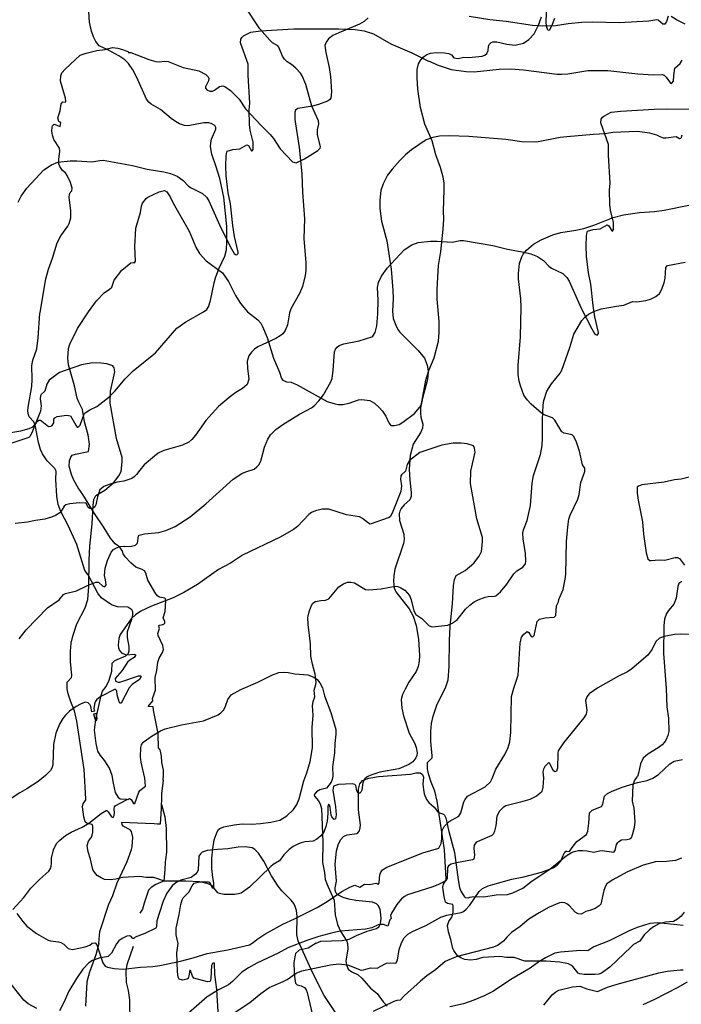
# Model space of a CAD drawing. Extents: x -3 to 234823669, y -4 to 166530480.
# Drawn here: x 372036 to 372262, y 3342901 to 3343238 of the extents above; entities that cross this region are included whole.
import ezdxf

# ---------------------------------------------------------------- set-up
doc = ezdxf.new("R2010")
doc.units = 0
doc.header["$LTSCALE"] = 5
doc.header["$MEASUREMENT"] = 0
doc.layers.add('V-CURVA_MESTRA', color=1, linetype='CONTINUOUS')
doc.layers.add('V-REFERENCIA', color=2, linetype='CONTINUOUS')

# ---------------------------------------------------------------- blocks, each defined once
blk = doc.blocks.new('CAUGE_A3_paisag_5000')
at = {"layer": 'V-CURVA_MESTRA'}
for points in [[(183711.01, 1672352.7), (183717.2, 1672353.8), (183720.05, 1672354.56), (183721.13, 1672355.03), (183721.7, 1672355.46), (183722.53, 1672356.37), (183722.89, 1672357.05), (183723.36, 1672357.39), (183724, 1672357.37), (183724.42, 1672357.13), (183726.75, 1672355.26), (183727.48, 1672355.33), (183727.92, 1672355.6), (183728.56, 1672356.49), (183728.52, 1672357.79), (183728.86, 1672358.21), (183729.64, 1672358.66), (183732.83, 1672359.19), (183734.22, 1672358.96), (183736.03, 1672355.75), (183736.52, 1672355.03), (183736.86, 1672354.99), (183737.56, 1672355.75), (183738.95, 1672359.59), (183739.21, 1672359.91), (183740.82, 1672360.91), (183743.27, 1672362.1), (183747.34, 1672365.26), (183749.38, 1672367.32), (183752.97, 1672371.52), (183755.64, 1672374.26), (183763.35, 1672380.5), (183770.6, 1672388.88), (183773.66, 1672391.11), (183779.74, 1672394.49), (183780.84, 1672395.34), (183781.45, 1672396.17), (183782.18, 1672398.33), (183783.36, 1672404.45), (183783.83, 1672406.19), (183785.02, 1672409.24), (183787.06, 1672413.57), (183787.57, 1672415.78), (183787.78, 1672418.41), (183787.73, 1672423.68), (183786.71, 1672433.7), (183785.36, 1672440.15), (183784.13, 1672444.1), (183782.55, 1672448.43), (183782.17, 1672451.06), (183782.22, 1672452.37), (183782.47, 1672453.65), (183783.98, 1672457), (183784.02, 1672457.61), (183783.68, 1672458.25), (183782.41, 1672458.99), (183781.56, 1672459.21), (183779.82, 1672459.16), (183774.56, 1672458.19), (183773.28, 1672458.32), (183771.54, 1672458.87), (183770.14, 1672459.63), (183768.65, 1672460.73), (183765.07, 1672463.81), (183761.88, 1672465.53), (183761.01, 1672466.32), (183760.27, 1672467.32), (183756.92, 1672474.7), (183755.56, 1672477.34), (183754.03, 1672479.5), (183752.8, 1672480.71), (183750.76, 1672482.13), (183746.96, 1672484.23), (183744.01, 1672485.55), (183742.86, 1672487.06), (183742.08, 1672488.67), (183741.46, 1672490.54), (183740.78, 1672493.64), (183740.4, 1672498.99)], [(183944.57, 1672492.96), (183941.62, 1672494.4), (183939.82, 1672495.57)], [(183899.81, 1672494.95), (183898.81, 1672492.27), (183898, 1672490.83), (183897.54, 1672490.87), (183897.13, 1672492.28), (183897.05, 1672493.81), (183897.22, 1672498.86)], [(183836.07, 1672495.17), (183834.71, 1672493.93), (183833.18, 1672492.94), (183826.09, 1672490.03), (183824.05, 1672489.05), (183822.53, 1672487.93), (183821.72, 1672486.8), (183821.27, 1672485.7), (183821.57, 1672483.24), (183822.72, 1672478.1), (183823.18, 1672475), (183823.56, 1672469.78), (183823.31, 1672467.65), (183822.87, 1672467.04), (183822.14, 1672466.55), (183819.13, 1672465.47), (183817.09, 1672464.87), (183812.04, 1672464.05), (183811.19, 1672463.52), (183811.04, 1672462.86), (183811, 1672460.31), (183812.5, 1672450.72), (183813.37, 1672441.72), (183813.63, 1672435.48), (183814.27, 1672426.31), (183814.14, 1672419.56), (183814.78, 1672411.24), (183814.78, 1672408.65), (183814.57, 1672406.91), (183813.59, 1672403.17), (183812.61, 1672400.8), (183809.64, 1672395.53), (183809.13, 1672394.17), (183808.54, 1672390.1), (183807.73, 1672388.06), (183806.94, 1672386.97), (183806.03, 1672386.27), (183804.48, 1672385.36), (183798.37, 1672382.54), (183797.16, 1672381.69), (183796.12, 1672380.65), (183795.29, 1672379.4), (183794.74, 1672377.66), (183794.78, 1672375.24), (183795.23, 1672371.42), (183794.68, 1672369.63), (183793.11, 1672368.21), (183790.82, 1672366.9), (183788.52, 1672365.22), (183784.91, 1672362.12), (183780.56, 1672357.3), (183777, 1672352.25), (183775.78, 1672350.81), (183774.77, 1672349.91), (183772.6, 1672348.92), (183766.15, 1672347.05), (183764.28, 1672346.1), (183762.94, 1672345.14), (183759.42, 1672342.08), (183757.91, 1672340.34), (183756.87, 1672338.86), (183756, 1672337.98), (183755.2, 1672337.5), (183752.48, 1672336.58), (183750.23, 1672336.18), (183747.43, 1672335.42), (183745.6, 1672334.68), (183744.33, 1672333.55), (183743.5, 1672331.22), (183742.95, 1672328.46), (183742.59, 1672327.8), (183741.72, 1672327.08), (183740.81, 1672327.14), (183740.3, 1672327.5), (183739.59, 1672329.01), (183737.28, 1672329.13), (183734.06, 1672328.84), (183732.66, 1672328.44), (183732.08, 1672328.01), (183731.3, 1672326.63), (183730.59, 1672325.76), (183729.13, 1672324.76), (183727.77, 1672324.21), (183725.48, 1672323.57), (183722.26, 1672323.11), (183719.5, 1672322.49), (183715.34, 1672322.05)], [(183716.69, 1672282.53), (183719.07, 1672285.69), (183726.37, 1672293.16), (183730.32, 1672295.89), (183731.89, 1672297.7), (183732.53, 1672298.11), (183736.33, 1672299.02), (183740.04, 1672300.84), (183742.85, 1672302.01), (183743.86, 1672302.03), (183745.32, 1672300.59), (183745.96, 1672300.35), (183746.39, 1672301.07), (183746.26, 1672302.73), (183745.92, 1672304.3), (183746.09, 1672306.72), (183746.94, 1672309.44), (183748.21, 1672312.2), (183749, 1672313.17), (183749.97, 1672313.77), (183751.29, 1672314.15), (183752.44, 1672314.34), (183752.65, 1672314.23), (183755.07, 1672314.34), (183756.43, 1672314.62), (183757.13, 1672315.27), (183757.53, 1672317.84), (183757.76, 1672318.08), (183759.57, 1672318.52), (183764.45, 1672319.03), (183766.87, 1672319.63), (183770.01, 1672321.07), (183775.15, 1672324.32), (183780.58, 1672328.79), (183789.92, 1672337.22), (183792.83, 1672339.13), (183794.27, 1672339.79), (183797.05, 1672340.7), (183798.03, 1672341.47), (183798.64, 1672342.17), (183799.33, 1672343.44), (183800.6, 1672348.2), (183801.72, 1672350.87), (183802.72, 1672352.44), (183804.46, 1672354.24), (183806.86, 1672355.99), (183812.55, 1672359.43), (183816.67, 1672361.68), (183817.73, 1672362.46), (183819.23, 1672364.03), (183820.81, 1672366.13), (183823.31, 1672370.53), (183823.74, 1672371.67), (183824.14, 1672374.56), (183824.63, 1672380.76), (183824.97, 1672381.78), (183825.45, 1672382.43), (183826.19, 1672383), (183827.79, 1672383.52), (183832.97, 1672384.58), (183837.32, 1672385.91), (183837.66, 1672386.19), (183838.47, 1672387.42), (183839.04, 1672389.76), (183839.4, 1672393.83), (183839.52, 1672398.46), (183839.31, 1672402.88), (183839.65, 1672404.57), (183840.63, 1672406.7), (183842.63, 1672409.41), (183848.38, 1672415.69), (183851.01, 1672417.43), (183853.18, 1672418.24), (183857.42, 1672418.71), (183859.71, 1672418.71), (183864.85, 1672418.35), (183867.61, 1672418.9), (183868.76, 1672418.96), (183878.73, 1672417.18), (183883.74, 1672415.95), (183889.52, 1672414.93), (183891.81, 1672414.38), (183894.1, 1672413.49), (183896.05, 1672412.06), (183897.96, 1672410.11), (183898.81, 1672409.45), (183902.68, 1672407.61), (183904.1, 1672406.27), (183904.86, 1672405), (183909, 1672395.79), (183912.63, 1672388.65), (183913.58, 1672387.08), (183914.03, 1672386.7), (183914.52, 1672386.57), (183914.88, 1672387.08), (183914.92, 1672387.47), (183913.69, 1672392.81), (183913.05, 1672396.64), (183912.29, 1672403.98), (183911.54, 1672407.84), (183910.8, 1672413.57), (183910.67, 1672417.05), (183910.82, 1672420.49), (183911, 1672421.85), (183911.18, 1672422.08), (183913.08, 1672422.66), (183915.45, 1672422.87), (183917.92, 1672424.23), (183918.46, 1672423.97), (183919.46, 1672422.19), (183919.74, 1672422.15), (183920.06, 1672422.66), (183920.06, 1672425.08), (183919.04, 1672429.28), (183918.78, 1672431.19), (183918.65, 1672436.2), (183918.91, 1672438.49), (183918.4, 1672448.09), (183918.38, 1672451.78), (183915.73, 1672459.17), (183915.85, 1672460.4), (183916.32, 1672461.12), (183916.77, 1672461.5), (183919.29, 1672462.82), (183922.57, 1672463.22), (183933.96, 1672463.88), (183938.04, 1672463.98), (183949.37, 1672463.92)], [(183944.21, 1672189), (183943.22, 1672187.69), (183941.9, 1672186.61), (183940.54, 1672185.86), (183937.83, 1672185.61), (183936.47, 1672185.31), (183935.53, 1672185.01), (183933.75, 1672184.04), (183932.39, 1672183.02), (183930.54, 1672181.25), (183929.12, 1672179.13), (183926.92, 1672177.92), (183926.06, 1672177.22), (183918.82, 1672170.15), (183915.96, 1672168.14), (183915.07, 1672167.84), (183913.67, 1672167.67), (183909.98, 1672167.69), (183908.58, 1672167.93), (183908.02, 1672168.2), (183906.11, 1672170.45), (183905.47, 1672170.92), (183904.65, 1672171.34), (183901.66, 1672171.94), (183897.07, 1672172.23), (183889.71, 1672172.24), (183886.02, 1672173.5), (183883.44, 1672173.51), (183881.11, 1672173.85), (183875.38, 1672173.51), (183873.04, 1672172.87), (183871.13, 1672172.62), (183869.18, 1672172.83), (183868.05, 1672173.3), (183866.71, 1672174.14), (183865.36, 1672175.89), (183865.04, 1672176.65), (183864.4, 1672179.71), (183863.55, 1672182.3), (183863.26, 1672184.42), (183863.72, 1672185.86), (183864.7, 1672187.31), (183864.96, 1672187.99), (183865.15, 1672189), (183865.21, 1672191.04), (183865.02, 1672191.63), (183863.24, 1672191.99), (183862.62, 1672192.46), (183862.11, 1672194.23), (183861.69, 1672197.62), (183861.9, 1672198.64), (183862.79, 1672200.08), (183862.83, 1672200.42), (183862.2, 1672210.4), (183859.73, 1672227), (183858.89, 1672230.48), (183857.61, 1672233.58), (183856.76, 1672236.34), (183856.42, 1672238.08), (183856.38, 1672240.28), (183857.95, 1672241.9), (183858.04, 1672242.58), (183857.57, 1672247.42), (183857.57, 1672250.9), (183857.82, 1672253.66), (183858.33, 1672256.08), (183859.67, 1672260.24), (183862.58, 1672265.8), (183863.47, 1672268.56), (183863.81, 1672273.06), (183863.89, 1672282.06), (183864.15, 1672286.9), (183864.91, 1672294.54), (183865.29, 1672300.78), (183865.59, 1672302.86), (183866.18, 1672304.26), (183869.29, 1672306.02), (183872.22, 1672308.51), (183874.13, 1672310.9), (183874.84, 1672312.45), (183875.02, 1672313.47), (183875.23, 1672315.85), (183875.19, 1672317.21), (183873.32, 1672323.66), (183871.15, 1672335.76), (183871.28, 1672339.92), (183872.68, 1672346.5), (183872.51, 1672347.86), (183872.09, 1672348.62), (183870.03, 1672349.3), (183867.95, 1672349.55), (183865.21, 1672349.56), (183861.32, 1672348.92), (183853.77, 1672346.33), (183850.22, 1672343.65), (183849.42, 1672342.26), (183848.82, 1672339.94), (183847.49, 1672338.75), (183847.25, 1672338.33), (183847.13, 1672337.25), (183847.55, 1672334.91), (183847.25, 1672333.04), (183844.58, 1672326.17), (183843.73, 1672324.47), (183843.24, 1672324.06), (183836.83, 1672321.86), (183836.17, 1672322.15), (183834.2, 1672323.81), (183833.18, 1672324.32), (183828.64, 1672325.08), (183822.61, 1672327.01), (183820.36, 1672327.01), (183818.07, 1672326.44), (183816.71, 1672325.82), (183815.8, 1672325.14), (183811.95, 1672320.98), (183810.56, 1672320.01), (183806.01, 1672317.42), (183793.15, 1672311.22), (183788.99, 1672308.53), (183784.83, 1672306.32), (183777.68, 1672301.22), (183773.07, 1672298.44), (183769.38, 1672296.64), (183761.99, 1672293.82), (183758.3, 1672292.01), (183756.45, 1672290.76), (183754.99, 1672289.45), (183751.23, 1672284.05), (183750.72, 1672282.7), (183750.5, 1672280.4), (183750.63, 1672279.47), (183750.97, 1672278.54), (183751.78, 1672277.7), (183753.42, 1672277.13), (183755.98, 1672277.39), (183756.49, 1672277.15), (183756.53, 1672276.9), (183756, 1672276.22), (183754.54, 1672275.29), (183753.79, 1672274.58), (183751.97, 1672271.7), (183749.57, 1672268.98), (183749.68, 1672268.11), (183750.53, 1672267.71), (183751.1, 1672267.71), (183757.45, 1672269.87), (183758.15, 1672269.87), (183758.44, 1672269.68), (183757.81, 1672268.62), (183755.37, 1672266.9), (183754.34, 1672265.84), (183751.54, 1672260.53), (183751.29, 1672260.51), (183750.93, 1672261), (183750.25, 1672263.38), (183750.12, 1672264.78), (183749.48, 1672265.34), (183744.59, 1672262.85), (183743.27, 1672261.81), (183742.7, 1672261), (183742.4, 1672260.24), (183742.27, 1672258.71), (183742.5, 1672257.84), (183741.57, 1672257.58), (183741.21, 1672259.39), (183740.87, 1672260.15), (183740.29, 1672260.71), (183739.24, 1672260.87), (183737.67, 1672260.26), (183736.14, 1672259.41), (183733.87, 1672257.82), (183732.57, 1672256.5), (183731.64, 1672255.33), (183730.47, 1672253.4), (183729.19, 1672250.31), (183728.45, 1672246.44), (183728.17, 1672239.44), (183727.86, 1672238.29), (183727.37, 1672237.55), (183725.65, 1672235.78), (183723.17, 1672233.81), (183719.3, 1672231.22), (183716.86, 1672229.91), (183713.6, 1672227.76)], [(183714.55, 1672189.98), (183718.29, 1672194.06), (183720.62, 1672197.24), (183723.76, 1672200.36), (183726.77, 1672203.06), (183727.37, 1672204.01), (183727.62, 1672204.75), (183727.79, 1672205.69), (183727.73, 1672207.56), (183728.43, 1672210.36), (183729.49, 1672212.56), (183730.55, 1672213.73), (183732.53, 1672215.3), (183734.42, 1672216.43), (183738.18, 1672218.12), (183740.47, 1672219.44), (183744.73, 1672222.75), (183746.43, 1672223.81), (183746.67, 1672223.79), (183747.15, 1672223.35), (183748.32, 1672221.69), (183748.85, 1672221.48), (183749.15, 1672222.09), (183749.32, 1672223.18), (183749.23, 1672224.41), (183749.32, 1672225.05), (183749.55, 1672225.39), (183753.35, 1672227.51), (183754.45, 1672227.89), (183754.96, 1672227.57), (183755.85, 1672226.21), (183756.26, 1672226.25), (183757.64, 1672230.1), (183758.02, 1672230.62), (183759.89, 1672232.13), (183759.66, 1672234.91), (183758.4, 1672240.33), (183758.14, 1672242.15), (183758.27, 1672245.38), (183758.53, 1672246.31), (183759.1, 1672247.25), (183762.2, 1672249.39), (183764.98, 1672251.04), (183766.68, 1672251.83), (183772.26, 1672253.1), (183779.71, 1672254.51), (183784.74, 1672256.52), (183785.72, 1672257.2), (183786.67, 1672258.29), (183787.27, 1672259.52), (183788.06, 1672261.85), (183789.26, 1672263.38), (183792.56, 1672265.23), (183798.33, 1672267.71), (183803.13, 1672270.19), (183805.5, 1672271.02), (183807.12, 1672271.23), (183808.69, 1672271.1), (183811.02, 1672270.59), (183815.48, 1672270.25), (183817.47, 1672269.49), (183818.64, 1672268.66), (183819.57, 1672267.56), (183820.51, 1672265.84), (183821.19, 1672263.04), (183823.35, 1672257.39), (183825.01, 1672251.58), (183825.03, 1672249.92), (183824.67, 1672246.74), (183824.58, 1672243.51), (183823.86, 1672238.76), (183823.99, 1672235.62), (183823.78, 1672234.39), (183823.44, 1672233.58), (183821.89, 1672231.5), (183819.51, 1672230.88), (183818.41, 1672230.18), (183817.7, 1672229.46), (183817.66, 1672229.21), (183817.77, 1672228.78), (183819.15, 1672227.08), (183819.7, 1672226.15), (183820.08, 1672224.54), (183820.59, 1672212.95), (183820.46, 1672206.03), (183821.19, 1672202.63), (183821.44, 1672200.25), (183822.25, 1672197.88), (183824.46, 1672193.12), (183824.79, 1672188.07), (183825.58, 1672184.77), (183826.7, 1672182.25), (183828.79, 1672179.11), (183829.04, 1672178.31), (183829.17, 1672176.31), (183828.49, 1672172.32), (183828.66, 1672171.05), (183829.27, 1672169.56), (183830.51, 1672168.56), (183832.67, 1672167.57), (183833.99, 1672166.4), (183836.94, 1672163.07), (183839.14, 1672161.15), (183841.27, 1672158.35), (183842.65, 1672156.83)], [(183930.16, 1672157.44), (183934.22, 1672159.29), (183941.94, 1672163.19), (183945.36, 1672165.19)], [(183826.01, 1672153.02), (183821.1, 1672160.48), (183817.15, 1672168.12), (183812.19, 1672179.2), (183811.72, 1672181.28), (183811.85, 1672187.52), (183811.55, 1672189.6), (183811.13, 1672191), (183810.62, 1672192.02), (183809.77, 1672193.1), (183806.56, 1672196.3), (183805.25, 1672197.94), (183803.06, 1672201.46), (183800.37, 1672206.45), (183798.58, 1672209.19), (183797.37, 1672210.48), (183796.44, 1672211.08), (183793.96, 1672211.37), (183791.62, 1672211.27), (183788.06, 1672210.67), (183784.49, 1672210.5), (183780.97, 1672210.1), (183779.35, 1672209.61), (183778.67, 1672209.04), (183778.18, 1672208.23), (183777.93, 1672203.57), (183777.59, 1672202.76), (183777, 1672202.04), (183775.49, 1672200.93), (183771.97, 1672199.95), (183770.35, 1672199.17), (183769.06, 1672198.09), (183767.23, 1672195.54), (183766, 1672192.78), (183764.64, 1672188.88), (183763.83, 1672186.12), (183763.65, 1672183.99), (183763.43, 1672183.59), (183759.7, 1672181.68), (183756.36, 1672180.49), (183755.92, 1672180.07), (183755.6, 1672180.02), (183754.83, 1672180.81), (183754.26, 1672180.98), (183753.46, 1672180.79), (183751.89, 1672180.05), (183750.78, 1672179.2), (183749.93, 1672178.18), (183748.26, 1672175.04), (183747.13, 1672173.82), (183744.03, 1672173.25), (183741.74, 1672172.49), (183740.55, 1672171.72), (183738.45, 1672169.54), (183736.24, 1672166.34), (183733.65, 1672162.01), (183731.95, 1672158.06), (183730.51, 1672155.3)], [(183742.11, 1672256.83), (183742.65, 1672254.95), (183743.18, 1672254.61), (183743.33, 1672255.4), (183743.03, 1672256.99), (183742.11, 1672256.83)]]:
    blk.add_lwpolyline(points, dxfattribs=at)
blk = doc.blocks.new('cauge_A3')
at = {"layer": 'V-CURVA_MESTRA'}
for points in [[(183418.18, 1672099.13), (183417.59, 1672099.17), (183415.38, 1672099.33), (183414.61, 1672099.9), (183414.61, 1672100.14), (183413.78, 1672101.56), (183413.03, 1672104.82), (183412.63, 1672107.37), (183411.74, 1672109.93), (183410.13, 1672112.48), (183408.59, 1672114.24), (183407.76, 1672115.77), (183407.14, 1672118.32), (183406.57, 1672122.92), (183406.98, 1672126.53), (183408.82, 1672134.77), (183409.35, 1672136.3), (183410.59, 1672137.83), (183411.63, 1672140.07), (183412.49, 1672143.13), (183412.66, 1672145.89), (183413.49, 1672146.74), (183417.3, 1672148.43), (183418.16, 1672149.31), (183418.43, 1672150.09), (183418.46, 1672151.62), (183417.88, 1672154.69), (183417.88, 1672156.73), (183419.37, 1672160.91), (183419.67, 1672162.45), (183419.64, 1672163.47), (183419.38, 1672164.16), (183417.98, 1672165.05), (183414.45, 1672165.19), (183412.35, 1672165.78), (183409.04, 1672168.14), (183407.83, 1672169.6), (183404.41, 1672176.09), (183403.29, 1672177.63), (183400.47, 1672186.43), (183397.58, 1672193.03), (183395.04, 1672197.79), (183394.18, 1672200.12), (183393.71, 1672203), (183393.33, 1672208.71), (183393.41, 1672211.55), (183393.27, 1672212.03), (183392.98, 1672212.49), (183390.33, 1672215.13), (183388.76, 1672217.52), (183388.11, 1672218.96), (183387.35, 1672221.35), (183386.29, 1672227.49), (183385.76, 1672228.44), (183384.2, 1672230.2), (183383.94, 1672230.82), (183383.8, 1672232.11), (183383.88, 1672233.52), (183385.16, 1672240.61), (183385.28, 1672243), (183385.11, 1672247.7), (183385.51, 1672249.61), (183386.85, 1672253.44), (183387.3, 1672257.27), (183387.83, 1672265.71), (183387.97, 1672265.89), (183389.9, 1672277.36), (183390.83, 1672280.71), (183392.2, 1672284.44), (183393.83, 1672289.71), (183395.05, 1672292.11), (183397.47, 1672295.4), (183397.92, 1672296.35), (183398.41, 1672298.27), (183398.47, 1672300.66), (183397.86, 1672305.36), (183397.96, 1672306.32), (183398.23, 1672306.95), (183398.82, 1672307.56), (183398.97, 1672308.45), (183398.33, 1672310.37), (183397.26, 1672312.76), (183396.59, 1672313.64), (183395.6, 1672314.46), (183394.7, 1672315.86), (183394.4, 1672316.82), (183394.32, 1672318.26), (183394.67, 1672321.13), (183394.58, 1672322.09), (183392.66, 1672325.09), (183392.14, 1672326.53), (183391.93, 1672327.9), (183392.07, 1672329.27), (183392.24, 1672329.72), (183392.8, 1672330.31), (183394.85, 1672329.54), (183395.09, 1672330.88), (183394.39, 1672331.23), (183394.06, 1672332.5), (183394.83, 1672334.89), (183395.18, 1672337.29), (183395.72, 1672337.97), (183396.51, 1672337.92), (183396.7, 1672338.1), (183396.62, 1672339.27), (183394.93, 1672345.01), (183394.99, 1672346.93), (183395.44, 1672347.89), (183396.65, 1672349.27), (183401.7, 1672353.96), (183403.71, 1672354.67), (183407.4, 1672355.53), (183410.27, 1672355.88), (183412.67, 1672356.57), (183414.58, 1672356.35), (183416.5, 1672355.82), (183418.2, 1672355.13), (183418.14, 1672354.92), (183418.99, 1672354.85), (183425.21, 1672352.43), (183427.51, 1672351.75), (183428.95, 1672351.68), (183430.35, 1672351.89), (183431.79, 1672351.78), (183436.96, 1672349.78), (183442.23, 1672348.59), (183444.63, 1672347.39), (183445.42, 1672346.56), (183445.65, 1672346.01), (183445.55, 1672345.23), (183444.5, 1672343.1), (183444.53, 1672342.62), (183445.01, 1672342.1), (183446.03, 1672341.67), (183446.93, 1672341.66), (183447.61, 1672341.98), (183449.32, 1672343.24), (183450.53, 1672343.52), (183451.2, 1672343.29), (183453.15, 1672341.91), (183456.1, 1672338.93), (183458.27, 1672335.62), (183463.49, 1672330), (183466.7, 1672326.81), (183467.79, 1672325.44), (183470.14, 1672321.91), (183474.32, 1672317.44), (183475.63, 1672317.15), (183478.48, 1672318.45), (183483.03, 1672321.38), (183483.74, 1672322.13), (183483.91, 1672322.63), (183482.89, 1672326.85), (183482.91, 1672328.38), (183483.3, 1672330.42), (183483.27, 1672331.44), (183480.93, 1672336.46), (183478.87, 1672343.89), (183477.65, 1672346.86), (183477.05, 1672347.85), (183475.48, 1672349.53), (183473.94, 1672350.79), (183472.53, 1672351.64), (183471.62, 1672352.54), (183470.95, 1672353.66), (183469.64, 1672356.7), (183469.27, 1672357.17), (183467.52, 1672358.21), (183466.56, 1672359.04), (183463.11, 1672363.03), (183457.98, 1672370.71)], [(183592.13, 1672269.55), (183595.2, 1672270.04), (183596.85, 1672270.47), (183598.65, 1672271.32), (183599.87, 1672272.42), (183600.63, 1672273.65), (183601.5, 1672276.03), (183601.84, 1672277.6), (183602.03, 1672281.27), (183602.62, 1672281.93), (183608.7, 1672283.16)], [(184062.08, 1672468.25), (184061.55, 1672466.43), (184060.91, 1672465.49), (184060.25, 1672465.55), (184058.6, 1672466.93), (184058.22, 1672466.98), (184055.42, 1672466.55), (184045.27, 1672465.98), (184036.14, 1672466.21), (184032.58, 1672466.13), (184027.86, 1672465.66), (184023.53, 1672464.94), (184019.2, 1672464.81), (184015.64, 1672465.06), (184006.6, 1672466.42), (184001.08, 1672466.98), (183993.99, 1672468.1)], [(183607.59, 1672173.8), (183606.51, 1672173.08), (183606.13, 1672172.07), (183605.58, 1672168.12), (183604.77, 1672166.08), (183602.96, 1672163.91), (183602.27, 1672162.81), (183601.67, 1672160.9), (183601.41, 1672158.78), (183601.29, 1672149.19), (183602.18, 1672137.17), (183602.43, 1672130.97), (183602.97, 1672127.05), (183603.11, 1672122.53), (183602.73, 1672121.12), (183602.14, 1672119.77), (183601.57, 1672118.83), (183600.78, 1672117.94), (183599.46, 1672116.88), (183595.88, 1672114.73), (183594.28, 1672113.33), (183593.43, 1672111.45), (183592.76, 1672108.22), (183592.37, 1672107.08)], [(183839.65, 1672404.57), (183840.63, 1672406.7), (183842.63, 1672409.41), (183848.38, 1672415.69), (183851.01, 1672417.43), (183853.18, 1672418.24), (183857.42, 1672418.71), (183859.71, 1672418.71), (183864.85, 1672418.35), (183867.61, 1672418.9), (183868.76, 1672418.96), (183878.73, 1672417.18), (183883.74, 1672415.95), (183889.52, 1672414.93), (183891.81, 1672414.38), (183894.1, 1672413.49), (183896.05, 1672412.06), (183897.96, 1672410.11), (183898.81, 1672409.45), (183902.68, 1672407.61), (183904.1, 1672406.27), (183904.86, 1672405), (183909, 1672395.79), (183912.63, 1672388.65), (183913.58, 1672387.08), (183914.03, 1672386.7), (183914.52, 1672386.57), (183914.88, 1672387.08), (183914.92, 1672387.47), (183913.69, 1672392.81), (183913.05, 1672396.64), (183912.29, 1672403.98), (183911.54, 1672407.84), (183910.8, 1672413.57), (183910.67, 1672417.05), (183910.82, 1672420.49), (183911, 1672421.85), (183911.18, 1672422.08), (183913.08, 1672422.66), (183915.45, 1672422.87), (183917.92, 1672424.23), (183918.46, 1672423.97), (183919.46, 1672422.19), (183919.74, 1672422.15), (183920.06, 1672422.66), (183920.06, 1672425.08), (183919.04, 1672429.28), (183918.78, 1672431.19), (183918.65, 1672436.2), (183918.91, 1672438.49), (183918.4, 1672448.09), (183918.38, 1672451.78), (183915.73, 1672459.17), (183915.85, 1672460.4), (183916.32, 1672461.12), (183916.77, 1672461.5), (183919.29, 1672462.82), (183922.57, 1672463.22), (183933.96, 1672463.88), (183938.04, 1672463.98), (183949.37, 1672463.92), (183954.93, 1672463.71), (183958.07, 1672463.24), (183961.22, 1672462.18), (183967.2, 1672458.74), (183974.33, 1672455.71), (183980.3, 1672452.75), (183980.45, 1672452.84), (183982.99, 1672451.63), (183987.79, 1672450.06), (183992.93, 1672449.27), (183995.64, 1672449.23), (184004.22, 1672450.08), (184008.25, 1672450.21), (184012.58, 1672449.87), (184024.09, 1672448.42), (184025.66, 1672448.4), (184027.7, 1672448.51), (184034.61, 1672449.61), (184041.45, 1672449.61), (184051.68, 1672448.55), (184057.07, 1672448.21), (184059.98, 1672448.3), (184060.68, 1672448.04), (184061.34, 1672447.43), (184062.84, 1672445.28), (184063.09, 1672445.26), (184063.35, 1672445.34), (184063.9, 1672446.05), (184064.01, 1672448), (184064.39, 1672450.42), (184066.13, 1672452.06), (184066.92, 1672453.16)], [(184066.75, 1672427.5), (184066.39, 1672426.39), (184065.99, 1672426.31), (184064.82, 1672426.92), (184061.32, 1672426.52), (184060.51, 1672426.56), (184059.36, 1672426.92), (184058.18, 1672427.52), (184055.8, 1672428.26), (184051.47, 1672428.83), (184043.19, 1672428.41), (184040.43, 1672427.94), (184036.53, 1672427.75), (184027.44, 1672426.96), (184025.11, 1672426.69), (184017.59, 1672425.2), (184016.19, 1672425.08), (184012.03, 1672425.29), (184006.47, 1672426.09), (183993.82, 1672427.03), (183987.11, 1672427.28), (183983.84, 1672427.16), (183981.55, 1672426.69), (183979.22, 1672425.92), (183974.2, 1672422.53), (183972.17, 1672420.83), (183970.22, 1672418.9), (183967.58, 1672415.91), (183965.99, 1672413.79), (183964.5, 1672410.9), (183963.8, 1672408.56), (183963.4, 1672405.3), (183963.44, 1672402.45), (183963.95, 1672398.08), (183965.78, 1672391.37), (183967.3, 1672381.69), (183967.84, 1672374.52), (183967.92, 1672371.59), (183967.77, 1672367.26), (183967.99, 1672364.84), (183968.83, 1672362.5), (183969.55, 1672361.06), (183970.26, 1672360.06), (183976.54, 1672353.88), (183978.64, 1672351.21), (183979.57, 1672348.84), (183979.91, 1672346.88), (183979.83, 1672344.8), (183979.59, 1672343.44), (183977.96, 1672337.5), (183977.32, 1672334.23), (183977.32, 1672332.41), (183977.49, 1672331.01), (183978.09, 1672328.67), (183978.05, 1672327.27), (183977.45, 1672325.91), (183974.84, 1672321.75), (183973.75, 1672317.88), (183973.46, 1672313.22), (183973.67, 1672309.48), (183974.14, 1672305.28), (183974.1, 1672303.88), (183973.63, 1672302.75), (183971.78, 1672300.99), (183970.74, 1672299.76), (183970.24, 1672298.87), (183970.02, 1672297.98), (183970.15, 1672295.64), (183971.64, 1672290.97), (183971.78, 1672289.11), (183971.51, 1672287.75), (183968.56, 1672279.04), (183968.15, 1672276.75), (183968.03, 1672274.88), (183968.28, 1672272.59), (183968.88, 1672271.19), (183973.42, 1672265.42), (183974.82, 1672262.96), (183975.84, 1672259.69), (183976.69, 1672255.02), (183976.94, 1672249.41), (183976.81, 1672247.55), (183976.48, 1672245.72), (183975.86, 1672243.94), (183973.33, 1672240.29), (183972.04, 1672237.95), (183971.13, 1672236.13), (183970.74, 1672234.43), (183970.95, 1672231.41), (183971.55, 1672228.74), (183973.46, 1672222.88), (183975.37, 1672219.32), (183975.88, 1672217.96), (183976.14, 1672216.13), (183976.05, 1672215.24), (183975.75, 1672214.39), (183974.67, 1672213.09), (183973.36, 1672212.16), (183969.88, 1672210.65), (183963.38, 1672209.55), (183960.37, 1672208.51), (183959.05, 1672207.89), (183958.28, 1672207.23), (183957.58, 1672205.99), (183957.2, 1672203.4), (183956.91, 1672202.69), (183956.54, 1672202.27), (183956.03, 1672202.35), (183955.48, 1672203.09), (183955.19, 1672204.9), (183954.85, 1672205.3), (183954.04, 1672205.56), (183949.29, 1672205.26), (183947.5, 1672204.77), (183947.31, 1672203.4), (183948.2, 1672197.67), (183948.46, 1672194.91), (183948.27, 1672193.5), (183947.82, 1672193.33), (183947.01, 1672194.2), (183946.78, 1672194.78), (183946.42, 1672197.58), (183946.18, 1672198.21), (183945.91, 1672198.45), (183945.8, 1672198.39), (183945.61, 1672197.81), (183945.61, 1672195.42), (183945.36, 1672192.7), (183944.98, 1672190.87), (183944.21, 1672189), (183943.22, 1672187.69), (183941.9, 1672186.61), (183940.54, 1672185.86), (183937.83, 1672185.61), (183936.47, 1672185.31), (183935.53, 1672185.01), (183933.75, 1672184.04), (183932.39, 1672183.02), (183930.54, 1672181.25), (183929.12, 1672179.13), (183926.92, 1672177.92), (183926.06, 1672177.22), (183918.82, 1672170.15), (183915.96, 1672168.14), (183915.07, 1672167.84), (183913.67, 1672167.67), (183909.98, 1672167.69), (183908.58, 1672167.93), (183908.02, 1672168.2), (183906.11, 1672170.45), (183905.47, 1672170.92), (183904.65, 1672171.34), (183901.66, 1672171.94), (183897.07, 1672172.23), (183889.71, 1672172.24), (183886.02, 1672173.5), (183883.44, 1672173.51), (183881.11, 1672173.85), (183875.38, 1672173.51), (183873.04, 1672172.87), (183871.13, 1672172.62), (183869.18, 1672172.83), (183868.05, 1672173.3), (183866.71, 1672174.14), (183865.36, 1672175.89), (183865.04, 1672176.65), (183864.4, 1672179.71), (183863.55, 1672182.3), (183863.26, 1672184.42), (183863.72, 1672185.86), (183864.7, 1672187.31), (183864.96, 1672187.99), (183865.15, 1672189), (183865.21, 1672191.04), (183865.02, 1672191.63), (183863.24, 1672191.99), (183862.62, 1672192.46), (183862.11, 1672194.23), (183861.69, 1672197.62), (183861.9, 1672198.64), (183862.79, 1672200.08), (183862.83, 1672200.42), (183862.2, 1672210.4), (183859.73, 1672227), (183858.89, 1672230.48), (183857.61, 1672233.58), (183856.76, 1672236.34), (183856.42, 1672238.08), (183856.38, 1672240.28), (183857.95, 1672241.9), (183858.04, 1672242.58), (183857.57, 1672247.42), (183857.57, 1672250.9), (183857.82, 1672253.66), (183858.33, 1672256.08), (183859.67, 1672260.24), (183862.58, 1672265.8), (183863.47, 1672268.56), (183863.81, 1672273.06), (183863.89, 1672282.06), (183864.15, 1672286.9), (183864.91, 1672294.54), (183865.29, 1672300.78), (183865.59, 1672302.86), (183866.18, 1672304.26), (183869.29, 1672306.02), (183872.22, 1672308.51), (183874.13, 1672310.9), (183874.84, 1672312.45), (183875.02, 1672313.47), (183875.23, 1672315.85), (183875.19, 1672317.21), (183873.32, 1672323.66), (183871.15, 1672335.76), (183871.28, 1672339.92), (183872.68, 1672346.5), (183872.51, 1672347.86), (183872.09, 1672348.62), (183870.03, 1672349.3), (183867.95, 1672349.55), (183865.21, 1672349.56), (183861.32, 1672348.92), (183853.77, 1672346.33), (183850.22, 1672343.65), (183849.42, 1672342.26), (183848.82, 1672339.94), (183847.49, 1672338.75), (183847.25, 1672338.33), (183847.13, 1672337.25), (183847.55, 1672334.91), (183847.25, 1672333.04), (183844.58, 1672326.17), (183843.73, 1672324.47), (183843.24, 1672324.06), (183836.83, 1672321.86)], [(183408.04, 1672049.9), (183408.39, 1672054.02), (183411.48, 1672063.34), (183412.83, 1672066.38), (183414.37, 1672070.65), (183417.74, 1672078.03), (183419.24, 1672082.05), (183419.45, 1672083.01), (183419.64, 1672086.36), (183419.18, 1672088.28), (183418.72, 1672088.87), (183416.38, 1672090.06), (183416, 1672090.59), (183415.89, 1672091.47), (183424.01, 1672091.1), (183426.94, 1672090.96), (183428.07, 1672090.91), (183429.05, 1672090.86), (183429.1, 1672090.86), (183429.51, 1672096.06), (183429.53, 1672097.45), (183429.56, 1672098.89), (183429.6, 1672101.21), (183430.18, 1672105.72), (183430.07, 1672105.79), (183430.21, 1672107.5), (183430.13, 1672109.26), (183429.63, 1672111.84), (183429.51, 1672114.04), (183429.17, 1672115.77), (183429.01, 1672116.22), (183428.47, 1672116.87), (183428.36, 1672121.55), (183428.3, 1672121.83), (183427.75, 1672124.62), (183426.71, 1672129.83), (183426.71, 1672129.86), (183426.63, 1672130.95), (183424.95, 1672131.09), (183426.49, 1672132.95), (183426.43, 1672133.74), (183426.43, 1672133.8), (183427.44, 1672136.67), (183427.33, 1672140.99), (183427.91, 1672143.32), (183428.26, 1672146.2), (183428.67, 1672147.63), (183429.84, 1672149.55), (183430.14, 1672150.51), (183429.95, 1672151.94), (183428.34, 1672155.3), (183428.23, 1672155.97), (183428.83, 1672157.69), (183428.64, 1672158.07), (183428.59, 1672158.74), (183428.8, 1672158.9), (183429.99, 1672159.09), (183430.58, 1672159.6), (183430.61, 1672160.15), (183430.02, 1672161.37), (183430.75, 1672163.5), (183430.99, 1672167.27), (183430.88, 1672167.92), (183430.64, 1672168.13), (183428.82, 1672168.49), (183428.26, 1672168.83), (183427.58, 1672169.63), (183424.8, 1672174.32), (183424.08, 1672176.72), (183423.65, 1672177.42), (183422.93, 1672177.91), (183420.74, 1672178.74), (183418.98, 1672180.15), (183417.04, 1672182.26), (183416.43, 1672183.3), (183416.1, 1672184.25), (183415.25, 1672185.62), (183413.67, 1672186.74), (183412.01, 1672188.6), (183409.68, 1672192.56), (183406.55, 1672197.12), (183402.62, 1672203.54), (183400.99, 1672205.87), (183399.54, 1672208.52), (183398.74, 1672210.4), (183397.86, 1672213.3), (183397.96, 1672215.07), (183398.44, 1672216.37), (183398.97, 1672217.03), (183400.02, 1672217.43), (183404.46, 1672218.26), (183404.9, 1672220.86), (183404.37, 1672224.05), (183403.1, 1672228.42), (183402.46, 1672232.66), (183401.15, 1672235.18), (183400.66, 1672236.62), (183399.77, 1672240.83), (183397.7, 1672248.01), (183397.4, 1672250.31), (183397.64, 1672253.6), (183398.12, 1672255.04), (183400.71, 1672260.37), (183404.52, 1672266.16), (183407.3, 1672269.93), (183409.92, 1672272.58), (183411.74, 1672273.84), (183412.52, 1672274.61), (183413.25, 1672276.97), (183415.92, 1672280.37), (183418.99, 1672282.83), (183419.95, 1672282.99), (183420.28, 1672282.86), (183420.65, 1672283.49), (183420.42, 1672288.31), (183420.74, 1672294.76), (183422.28, 1672300.09), (183422.6, 1672302.26), (183422.96, 1672303.31), (183424.22, 1672304.91), (183424.86, 1672305.32), (183428.72, 1672307.24), (183430.57, 1672307.64), (183431.33, 1672307.13), (183432.41, 1672305.52), (183433.46, 1672303.35), (183438.92, 1672293.67), (183441.27, 1672288.24), (183442.55, 1672286.07), (183444.82, 1672283.58), (183450.4, 1672279.46), (183452.42, 1672276.53), (183454.81, 1672271.67), (183456.53, 1672268.96), (183458.96, 1672266.15), (183462.49, 1672263.39), (183463.48, 1672262.19), (183464.07, 1672261.11), (183465.6, 1672257.31), (183467.81, 1672250.31), (183469.86, 1672245.43), (183470.6, 1672243.26), (183471.01, 1672242.76), (183472.29, 1672242.15), (183473.92, 1672242.01), (183475.92, 1672241.12), (183486.17, 1672235.38), (183488.88, 1672234.57), (183489.96, 1672234.38), (183491.59, 1672234.35), (183493.76, 1672234.81), (183496.96, 1672235.95), (183498.04, 1672236.12), (183500.76, 1672235.72), (183502.38, 1672234.83), (183503.95, 1672233.42), (183505.08, 1672232.15), (183506.26, 1672230.42), (183507.28, 1672228.16), (183507.99, 1672227.21), (183509.19, 1672227.23), (183510.81, 1672227.55), (183512.13, 1672228.36), (183516.1, 1672231.31), (183517.88, 1672233.45), (183518.41, 1672234.57), (183519.92, 1672242.71), (183521, 1672246.07), (183522.82, 1672250.38), (183524.27, 1672256.12), (183524.52, 1672259), (183524.54, 1672262.83), (183523.85, 1672270.49), (183523.79, 1672273.84), (183524.33, 1672281.99), (183525.09, 1672286.78), (183525.9, 1672294.44), (183526.11, 1672297.79), (183526.02, 1672300.66), (183526.27, 1672307.85), (183526.2, 1672310.24), (183525.88, 1672312.16), (183525.02, 1672315.51), (183523.36, 1672319.82), (183522.15, 1672324.61), (183519.56, 1672330.36), (183518.09, 1672336.1), (183517.24, 1672342.33), (183516.94, 1672346.16), (183516.94, 1672349.04), (183517.45, 1672350.95), (183518.27, 1672352.39), (183519.05, 1672353.28), (183520.28, 1672354.17), (183521.54, 1672354.7), (183523.46, 1672354.85), (183526.33, 1672354.72), (183527.77, 1672354.49), (183528.69, 1672354.06), (183529.55, 1672353.06), (183531.02, 1672352.83), (183532.94, 1672353.22), (183534.61, 1672353.15), (183539.17, 1672353.6), (183540.12, 1672353.95), (183540.82, 1672354.56), (183541.24, 1672355.52), (183541.35, 1672356.95), (183541.6, 1672357.62), (183542.36, 1672358.29), (183542.84, 1672358.49), (183544.27, 1672358.48), (183547.63, 1672357.67), (183550.5, 1672357.37), (183553.34, 1672358.11), (183555.22, 1672359.38), (183556.99, 1672361.23), (183558.56, 1672364.2), (183559.5, 1672367.07)], [(183839.14, 1672161.15), (183841.27, 1672158.35), (183842.65, 1672156.83), (183845.92, 1672154.34), (183849.9, 1672152.04), (183850.71, 1672151.77), (183853.43, 1672151.48), (183854.2, 1672151.26), (183855.32, 1672150.61), (183856.74, 1672149.21), (183857.25, 1672148.99), (183858.27, 1672148.86), (183862.6, 1672149.73), (183864.17, 1672150.33), (183865.02, 1672150.99), (183865.95, 1672151.05), (183866.57, 1672150.44), (183868.56, 1672144.22), (183869.44, 1672143.11), (183870.2, 1672142.75), (183872.49, 1672142.26), (183875.55, 1672142.09), (183881.45, 1672142.73), (183885.74, 1672142.98), (183888.11, 1672143.32), (183895.25, 1672144.77), (183899.53, 1672145.91), (183904.29, 1672147.4), (183911.34, 1672148.67), (183918.8, 1672150.39), (183920.06, 1672151.16), (183921.31, 1672152.28), (183924.11, 1672154.11), (183930.16, 1672157.44), (183934.22, 1672159.29), (183941.94, 1672163.19), (183945.36, 1672165.19), (183950.39, 1672168.63), (183953.32, 1672170.32), (183954.89, 1672170.79), (183956.55, 1672170.11), (183958.18, 1672171.15), (183959.98, 1672171.05), (183962.02, 1672171.47), (183963, 1672171.22), (183963.19, 1672171.73), (183963.38, 1672174.34), (183963.64, 1672175.04), (183964.36, 1672176.12), (183965.76, 1672177.05), (183978.11, 1672181.91), (183983.65, 1672183.46), (183984.38, 1672185.13), (183984.64, 1672186.66), (183984.58, 1672188.11), (183984.79, 1672189.51), (183985.39, 1672190.92), (183987.09, 1672192.63), (183990.48, 1672194.5), (183991.12, 1672195.62), (183992.18, 1672199.32), (183992.6, 1672200.21), (183993.45, 1672201.27), (183999.44, 1672204.54), (184001.25, 1672206.2), (184001.86, 1672207.34), (184003.05, 1672210.49), (184006.15, 1672215.58), (184007.3, 1672217.96), (184007.89, 1672219.91), (184008.27, 1672223.09), (184008.52, 1672235.45), (184009.25, 1672238.25), (184010.78, 1672242.71), (184011.45, 1672253.66), (184011.92, 1672255.7), (184012.71, 1672256.74), (184013.88, 1672257.65), (184014.38, 1672257.37), (184015.17, 1672255.99), (184015.72, 1672255.86), (184016.17, 1672256.25), (184017.27, 1672261.11), (184018.05, 1672261.83), (184020.01, 1672262.32), (184023.11, 1672262.57), (184023.58, 1672263.14), (184023.85, 1672266.43), (184024.53, 1672267.77), (184024.68, 1672268.58), (184026.09, 1672272.05), (184026.87, 1672275.56), (184027.04, 1672277.3), (184027.33, 1672288.43), (184027.71, 1672293.44), (184028.09, 1672296.15), (184028.56, 1672297.51), (184031.11, 1672302.94), (184031.58, 1672304.56), (184032.21, 1672308.63), (184033.53, 1672312.37), (184033.53, 1672313.58), (184032.81, 1672314.7), (184031.75, 1672319.42), (184030.69, 1672322.47), (184029.8, 1672324.38), (184029.22, 1672325), (184026.44, 1672325.51), (184025.74, 1672326.04), (184023.24, 1672329.94), (184022.47, 1672330.83), (184020.2, 1672331.62), (184018.73, 1672332.4), (184015.23, 1672335.46), (184013.87, 1672336.9), (184012.69, 1672338.6), (184011.5, 1672341.7), (184011.07, 1672343.32), (184010.73, 1672345.61), (184010.69, 1672348.75), (184011.58, 1672358.56), (184011.82, 1672368.66), (184011.71, 1672371.46), (184010.9, 1672378.38), (184010.86, 1672380.21), (184011.2, 1672383.6), (184011.96, 1672385.9), (184012.45, 1672386.79), (184013.6, 1672388.21), (184016.02, 1672390.22), (184018.61, 1672391.67), (184022.56, 1672393.39), (184025.36, 1672394.19), (184030.5, 1672395.02), (184033.26, 1672395.64), (184036.99, 1672396.83), (184043.25, 1672399.31), (184046.84, 1672400.24), (184052.27, 1672401.01), (184057.45, 1672401.39), (184060.72, 1672401.81), (184069.13, 1672403.53)], [(184072.03, 1672311.2), (184066.57, 1672309.85), (184064.2, 1672309.56), (184060.76, 1672308.8), (184053.08, 1672307.87), (184051.93, 1672307.42), (184051.49, 1672307.06), (184051.45, 1672305), (184051.78, 1672302.65), (184053.27, 1672295.15), (184053.61, 1672290.97), (184054.56, 1672284.63), (184055.17, 1672282.51), (184055.8, 1672282.01), (184056.22, 1672281.97), (184058.98, 1672282.16), (184060.93, 1672282.1), (184064.46, 1672282.99), (184065.26, 1672282.95), (184065.98, 1672282.61), (184067.7, 1672280.38)], [(183435.18, 1672049.94), (183434.54, 1672052.83), (183434.49, 1672055.17), (183435.57, 1672059.83), (183436.08, 1672063.31), (183436.52, 1672064.88), (183436.93, 1672065.51), (183438.82, 1672067.53), (183439.93, 1672069.66), (183440.71, 1672070.56), (183442.52, 1672071.07), (183445.44, 1672071.05), (183445.77, 1672070.88), (183446.25, 1672070.27), (183446.81, 1672068.99), (183447.18, 1672069.02), (183447.35, 1672069.23), (183447.42, 1672070.59), (183447.02, 1672072.54), (183446.68, 1672075.64), (183446.73, 1672079.15), (183447.03, 1672082.31), (183447.56, 1672085.41), (183448.5, 1672088.15), (183449.05, 1672088.9), (183449.49, 1672089.32), (183450.82, 1672089.87), (183454.4, 1672090.58), (183457.14, 1672090.86), (183460.24, 1672090.74), (183463.34, 1672090.94), (183466.85, 1672091.39), (183469.95, 1672092.08), (183472.37, 1672093.65), (183474.61, 1672095.8), (183475.76, 1672097.44), (183476.62, 1672099.39), (183478.23, 1672105.62), (183479.24, 1672108.3), (183480.4, 1672112.22), (183481.2, 1672116.85), (183481.07, 1672123.81), (183481.42, 1672128.12), (183481.12, 1672131.22), (183481.36, 1672132.75), (183481.95, 1672134.32), (183481.77, 1672136.62), (183482.31, 1672138.57), (183482.38, 1672139.36), (183482.03, 1672142.08), (183481.13, 1672145.56), (183480.65, 1672148.27), (183480.43, 1672152.52), (183479.73, 1672159.1), (183479.62, 1672161.46), (183480, 1672163.41), (183480.72, 1672165.38), (183481.29, 1672166.36), (183482.2, 1672166.95), (183484.03, 1672167.33), (183485.59, 1672167.46), (183486.77, 1672167.84), (183490.14, 1672171.94), (183491.72, 1672173.03), (183493.13, 1672173.57), (183494.31, 1672173.63), (183495.49, 1672173.37), (183499.31, 1672171.13), (183500.34, 1672170.98), (183504.65, 1672171.27), (183509.44, 1672172.19), (183510.4, 1672172.06), (183511.36, 1672171.69), (183512.79, 1672170.86), (183514.34, 1672168.99), (183514.93, 1672167.56), (183515.83, 1672163.72), (183516.48, 1672162.54), (183518.63, 1672161.15), (183521.06, 1672158.68), (183522.08, 1672158.33), (183527.48, 1672158.92), (183529.01, 1672159.55), (183530.67, 1672160.71), (183533.48, 1672164.3), (183535.02, 1672165.77), (183536.52, 1672166.87), (183537.85, 1672167.57), (183540.25, 1672168.43), (183541.27, 1672168.64), (183543.35, 1672168.75), (183543.87, 1672168.93), (183545.52, 1672170.23), (183547.61, 1672172.86), (183550.03, 1672176.41), (183551.14, 1672177.42), (183553.15, 1672178.68), (183554.02, 1672179.83), (183554.14, 1672180.81), (183554.01, 1672183.36), (183553.21, 1672188.47), (183553.15, 1672190.51), (183553.35, 1672191.53), (183554.59, 1672194.69), (183555.74, 1672199.8), (183556.28, 1672207.5), (183556.76, 1672210.12), (183559.18, 1672217.27), (183559.73, 1672220.33), (183559.9, 1672222.95), (183559.85, 1672229.11), (183560.06, 1672234.22), (183560.31, 1672235.75), (183561.4, 1672238.92), (183562.98, 1672241.47), (183565.95, 1672245.14), (183566.5, 1672246.16), (183569.25, 1672253.92), (183570.56, 1672258.52), (183573.33, 1672263.18), (183574.27, 1672264.23), (183575.59, 1672265.29), (183577.45, 1672266.21), (183579.97, 1672267.11), (183585.17, 1672268.1), (183587.73, 1672268.42), (183590.62, 1672269.63), (183592.13, 1672269.55)], [(184069.33, 1672256.59), (184066.24, 1672256.76), (184064.2, 1672256.63), (184060.68, 1672255.91), (184059.15, 1672255.35), (184057.83, 1672254.19), (184056.58, 1672251.58), (184055.14, 1672249.54), (184049.64, 1672244.93), (184048.11, 1672243.89), (184045.1, 1672242.39), (184038.01, 1672238.42), (184034.99, 1672236.32), (184034.25, 1672235.28), (184033.83, 1672234.08), (184034.21, 1672230.69), (184034.02, 1672229.31), (184033.19, 1672228.1), (184026.25, 1672219.53), (184024.49, 1672216.79), (184024.27, 1672215.88), (184024.23, 1672210.83), (184023.89, 1672209.82), (184023.26, 1672209.61), (184022.87, 1672209.93), (184021.49, 1672212.61), (184021.22, 1672212.84), (184019.88, 1672211.46), (184019.39, 1672210.53), (184019.24, 1672209.68), (184019.37, 1672207.56), (184019.24, 1672204.37), (184018.89, 1672202.91), (184018.71, 1672202.69), (184017.04, 1672201.29), (184014.79, 1672200.21), (184011.56, 1672199.19), (184006.47, 1672197.96), (184005.6, 1672197.39), (184004.41, 1672196.16), (184003.39, 1672194.4), (184003.06, 1672191.17), (184002.67, 1672189.26), (184002.33, 1672188.45), (184001.75, 1672187.88), (183996.75, 1672185.63), (183996.3, 1672185.29), (183995.7, 1672184.48), (183995.58, 1672183.49), (183995.79, 1672181.06), (183995.52, 1672179.71), (183995.09, 1672179.47), (183989.62, 1672178.52), (183987.79, 1672177.99), (183986.85, 1672177.41), (183986.54, 1672176.84), (183986.49, 1672173.17), (183985.99, 1672172.36), (183983.25, 1672170.96), (183981.21, 1672170.13), (183972.93, 1672167.48), (183971.87, 1672166.95), (183970.85, 1672166.21), (183969.24, 1672164.26), (183967.35, 1672161.2), (183967.05, 1672160.46), (183967.26, 1672159.41), (183966.88, 1672158.99), (183966.18, 1672156.82), (183964.7, 1672157.4), (183963.68, 1672157.42), (183962.87, 1672157.23), (183960.62, 1672156.21), (183958.54, 1672155.72), (183949.97, 1672155.09), (183947.63, 1672154.68), (183942.54, 1672153.3), (183938.38, 1672151.94), (183931.92, 1672149.42), (183928.66, 1672147.57), (183921.31, 1672144.11), (183918.51, 1672142.54), (183916.22, 1672141.05), (183913.03, 1672137.85), (183911.65, 1672136.72), (183908.15, 1672135.01), (183904.35, 1672132.67), (183897.94, 1672127.06)], [(183846, 1672128.59), (183843.01, 1672130.17), (183841.54, 1672131.44), (183837.28, 1672136.96)], [(183913.54, 1672127.13), (183918.87, 1672130.71), (183922.65, 1672133.79), (183925.51, 1672135.83), (183930.27, 1672137.83), (183931.67, 1672138.59), (183934.79, 1672140.76), (183936.76, 1672141.46), (183946.57, 1672143.56), (183949.41, 1672143.88), (183951.45, 1672143.71), (183952.64, 1672143.45), (183957.01, 1672141.71), (183957.82, 1672141.8), (183960.24, 1672142.56), (183962.47, 1672142.43), (183964.97, 1672143.83), (183965.72, 1672144.09), (183966.9, 1672144.24), (183968.83, 1672144.13), (183969.4, 1672145.21), (183969.98, 1672148.8), (183970.79, 1672151.1), (183971.78, 1672152.77), (183972.97, 1672154.04), (183974.63, 1672155.02), (183979.19, 1672156.99), (183984.31, 1672159.86), (183986.35, 1672160.52), (183991.23, 1672161.45), (183992.04, 1672161.77), (183992.97, 1672162.58), (183994.18, 1672164.04), (183997.45, 1672168.67), (183998.57, 1672169.65), (184000.44, 1672170.6), (184002.1, 1672171.09), (184008.59, 1672172.87), (184012.67, 1672173.72), (184018.78, 1672175.33), (184022.69, 1672176.76), (184024.1, 1672177.67), (184025.3, 1672179.01), (184026.51, 1672181.78), (184026.82, 1672182.15), (184027.1, 1672182.42), (184027.44, 1672182.49), (184028.35, 1672182.36), (184029.18, 1672183.78), (184030.83, 1672185.76), (184034.17, 1672188.2), (184034.55, 1672189.34), (184034.97, 1672192.06), (184035.12, 1672195.58), (184036.1, 1672196.48), (184039.24, 1672197.79), (184039.69, 1672198.6), (184040.32, 1672201.28), (184041.32, 1672202.18), (184042.72, 1672202.93), (184046.33, 1672204.37), (184051.6, 1672205.92), (184054.86, 1672206.7), (184056.84, 1672207.41), (184058.81, 1672208.72), (184062.68, 1672212.4), (184064.16, 1672213.24), (184067.01, 1672213.81)], [(184066.62, 1672180.07), (184064.63, 1672179.32), (184061.49, 1672178.98), (184057.75, 1672178.8), (184053.51, 1672177.65), (184048.16, 1672175.4), (184042.89, 1672172.55), (184041.08, 1672171.34), (184040.62, 1672170.54), (184040.11, 1672169.01), (184039.05, 1672164.34), (184038.5, 1672163.74), (184037.08, 1672162.85), (184035.29, 1672162.17), (184033.85, 1672161.83), (184032.32, 1672160.96), (184031.26, 1672161.07), (184030.26, 1672161.6), (184028.31, 1672163.81), (184027.42, 1672164.49), (184026.68, 1672164.83), (184025.95, 1672164.93), (184024.89, 1672164.76), (184021.37, 1672163.26), (184017.93, 1672161.39), (184014.41, 1672159.22), (184011.39, 1672156.72), (184008.44, 1672154.58), (184006.83, 1672153.05), (184005.7, 1672151.71), (184003.67, 1672150.16), (184002.31, 1672149.58), (183989.53, 1672146.34), (183985.71, 1672144.71), (183982.42, 1672141.84), (183979.51, 1672139.84), (183977.31, 1672138.02), (183971.7, 1672132.92), (183970.32, 1672131.42), (183969.28, 1672131.38), (183968.22, 1672131.04), (183961.09, 1672127.55)], [(184067.22, 1672157.04), (184058.56, 1672157.93), (184055.8, 1672157.76), (184051.47, 1672156.4), (184048.71, 1672155.25), (184041.94, 1672151.73), (184036.65, 1672149.78), (184034.61, 1672148.31), (184032.03, 1672148.46), (184025.19, 1672147.89), (184023.32, 1672147.53), (184020.1, 1672145.98), (184017.8, 1672144.58), (184014.89, 1672142.39), (184008.27, 1672138.55), (184002.27, 1672134.6), (183999.13, 1672132.92), (183995.56, 1672131.46), (183991.99, 1672130.23), (183987.32, 1672129.15)], [(184019.52, 1672129.74), (184022.41, 1672133.26), (184023.66, 1672134.3), (184024.68, 1672134.88), (184029.35, 1672136), (184031.88, 1672136.26), (184034.23, 1672135.32), (184037.88, 1672134.45), (184041.3, 1672135.96), (184044.61, 1672136.97), (184058.9, 1672140.78), (184061.74, 1672141.41), (184066.33, 1672141.88), (184067.18, 1672141.84)], [(183482.44, 1672050.01), (183483.99, 1672050.67), (183491.34, 1672050.9), (183493.73, 1672051.41), (183496.22, 1672052.71), (183499.86, 1672054.16), (183503.1, 1672055.01), (183503.85, 1672055.63), (183504.38, 1672056.7), (183504.63, 1672058.62), (183504.31, 1672061.68), (183503.63, 1672062.93), (183503.08, 1672063.5), (183501.71, 1672064.11), (183495.97, 1672064.63), (183493.57, 1672065.08), (183491.69, 1672065.65), (183489.82, 1672066.58), (183489.21, 1672067.19), (183488.96, 1672068.04), (183488.96, 1672068.99), (183489.34, 1672071.29), (183488.96, 1672076.94), (183489.36, 1672081.67), (183490.1, 1672084.06), (183490.87, 1672085.5), (183491.83, 1672086.58), (183493, 1672087.1), (183496.32, 1672087.58), (183496.68, 1672087.81), (183497.23, 1672088.53), (183497.53, 1672089.52), (183497.61, 1672090.48), (183496.86, 1672095.69), (183496.86, 1672102.77), (183497.37, 1672104.59), (183498.28, 1672105.65), (183498.64, 1672105.85), (183500.41, 1672106.48), (183503.76, 1672107.12), (183514.68, 1672107.82), (183516.56, 1672108.37), (183518, 1672108.28), (183518.86, 1672107.73), (183519.1, 1672106.8), (183518.92, 1672104.47), (183519.1, 1672102.61), (183519.38, 1672101.18), (183520.14, 1672099.26), (183520.92, 1672098.17), (183522.77, 1672096.55), (183523.92, 1672095.08), (183524.62, 1672094.61), (183526.01, 1672094.2), (183526.38, 1672093.85), (183526.78, 1672092.91), (183527.72, 1672088.66), (183529.72, 1672081.04), (183530.97, 1672071.74), (183531.48, 1672069.12), (183531.96, 1672067.81), (183533.13, 1672065.85), (183533.37, 1672065.69), (183534.54, 1672065.53), (183535.03, 1672065.75), (183536.39, 1672065.97), (183539.85, 1672065.93), (183543.98, 1672066.52), (183547.85, 1672066.74), (183549.77, 1672067.21), (183553.18, 1672068.91), (183556.31, 1672071.34), (183562.35, 1672075.38), (183567.96, 1672079.93), (183569.83, 1672081.11), (183570.74, 1672081.46), (183572.18, 1672081.73), (183573.62, 1672081.75), (183575.05, 1672081.65), (183577.45, 1672081.2), (183579.36, 1672081.67), (183580.32, 1672081.71), (183584.23, 1672081.13), (183584.71, 1672081.78), (183585.22, 1672083.76), (183585.6, 1672084.51), (183585.97, 1672084.88), (183586.87, 1672085.4), (183588.78, 1672085.53), (183589.74, 1672085.79), (183590.41, 1672086.34), (183590.55, 1672086.78), (183591.34, 1672089.62), (183591.62, 1672091.54), (183591.21, 1672096.23)], [(183591.21, 1672096.23), (183590.71, 1672098.62), (183590.93, 1672104.27), (183591.38, 1672105.62), (183592.37, 1672107.08)], [(183429.53, 1672097.45), (183430.58, 1672093.32), (183431.12, 1672089.31), (183431.25, 1672081.14), (183430.87, 1672078.64)], [(183430.87, 1672078.64), (183430.74, 1672077.77), (183430.66, 1672075.19), (183430.26, 1672071.21), (183429.96, 1672071.09)], [(183429.96, 1672071.09), (183427.51, 1672070.1), (183425.98, 1672069.13), (183425.07, 1672068.19), (183423.55, 1672063.76), (183423.01, 1672061.71), (183422.75, 1672061.34), (183422.03, 1672060.33)], [(183449.26, 1672020.88), (183448.43, 1672034.23), (183447.74, 1672039.34), (183447.62, 1672043.18), (183447.09, 1672043.22), (183446.91, 1672043.09), (183446.64, 1672042.41), (183446.38, 1672037.94), (183446.15, 1672037.04), (183446, 1672036.93), (183445.21, 1672036.85), (183440.58, 1672038.04), (183440.13, 1672038.75), (183439.41, 1672040.66), (183439.15, 1672040.77), (183438.9, 1672038.87), (183438.62, 1672037.98), (183438.28, 1672037.66), (183436.72, 1672037.38), (183435.53, 1672037.7), (183435.16, 1672038.36), (183434.91, 1672040.32), (183434.74, 1672046.68), (183435.18, 1672049.94)], [(183482.44, 1672050.01), (183479.63, 1672048.34), (183476.55, 1672047.64), (183475.4, 1672046.44), (183475.08, 1672045.31), (183474.83, 1672043.35), (183474.87, 1672040.11), (183475.13, 1672037.6), (183475.38, 1672036.29), (183475.58, 1672036.08), (183475.96, 1672035.82), (183477.28, 1672035.48), (183478.43, 1672034.84), (183479.01, 1672034.01), (183479.33, 1672033.2), (183482.08, 1672021.56)], [(183418.78, 1672022.8), (183418.64, 1672030.64), (183418.19, 1672033.8), (183417.55, 1672036.53), (183417.4, 1672040.45), (183417.74, 1672042.73), (183419.91, 1672049.01)], [(183408.04, 1672049.9), (183407.04, 1672046.06), (183404.84, 1672040.15), (183403.96, 1672036.78), (183403.45, 1672028.49)]]:
    blk.add_lwpolyline(points, dxfattribs=at)

msp = doc.modelspace()

# ---------------------------------------------------------------- block references
at = {"layer": 'V-REFERENCIA'}
for name, p in [('cauge_A3', (188654.649, 1670872.025)), ('cauge_A3', (188195.449, 1670771.073)), ('CAUGE_A3_paisag_5000', (188318.763, 1670743.636))]:
    msp.add_blockref(name, p, dxfattribs=at)

doc.saveas('drawing.dxf')
